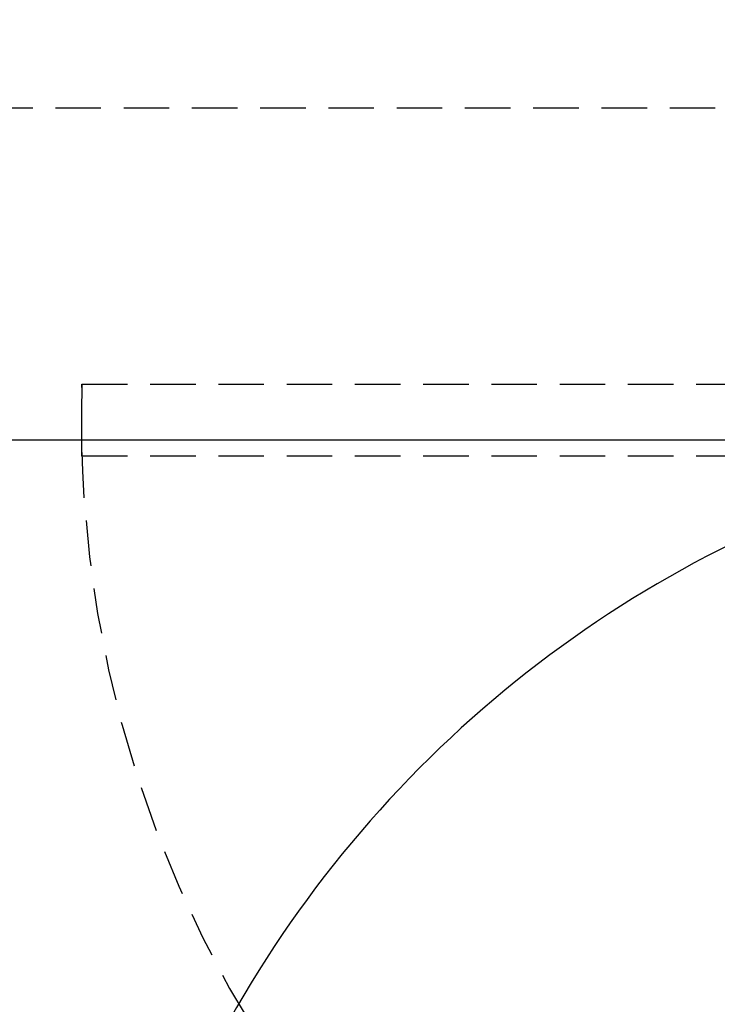
# Model space of a CAD drawing. Units: millimetres. Extents: x -267 to 290, y -293 to 665.
# Drawn here: x 104 to 123, y 161 to 188 of the extents above; entities that cross this region are included whole.
import ezdxf

# ---------------------------------------------------------------- set-up
doc = ezdxf.new("R2010")
doc.units = ezdxf.units.MM
doc.linetypes.add('HIDDEN', pattern=[1.905, 1.27, -0.635])
doc.layers.add('NORMAL', color=7, linetype='Continuous')
doc.layers.add('POINTILLÉ', color=7, linetype='HIDDEN')
doc.styles.add('SLDTEXTSTYLE3', font='TXT', dxfattribs={"width": 0.663})
doc.dimstyles.new('SLDDIMSTYLE0', dxfattribs={"dimtxt": 3.583761, "dimasz": 2.5, "dimexe": 0, "dimexo": 0.0625, "dimgap": 0.89594, "dimtad": 1, "dimlfac": 30, "dimrnd": 1e-09, "dimzin": 12, "dimdsep": 46, "dimtxsty": 'SLDTEXTSTYLE3', "dimsah": 1, "dimcen": 0.09, "dimadec": 0, "dimazin": 3, "dimtfac": 1, "dimtofl": 0, "dimtmove": 0, "dimatfit": 3, "dimfxl": 0, "dimfrac": 2, "dimtolj": 1, "dimtzin": 12, "dimarcsym": 0})
doc.dimstyles.new('SLDDIMSTYLE1', dxfattribs={"dimtxt": 2.449463, "dimasz": 2.5, "dimexe": 0, "dimexo": 0.0625, "dimgap": 0.612366, "dimtad": 1, "dimlfac": 30, "dimrnd": 1e-09, "dimzin": 12, "dimdsep": 46, "dimtxsty": 'SLDTEXTSTYLE3', "dimsah": 1, "dimcen": 0.09, "dimadec": 0, "dimazin": 3, "dimtfac": 1, "dimtofl": 0, "dimtmove": 0, "dimatfit": 3, "dimfxl": 0, "dimfrac": 2, "dimtolj": 1, "dimtzin": 12, "dimarcsym": 0})

# ---------------------------------------------------------------- blocks, each defined once
blk = doc.blocks.new('_D_10')
at = {"layer": 'NORMAL'}
for p, q in [((136.682, 176.323), (99.227, 176.323)), ((100.227, 145.29), (100.227, 176.323)), ((105.436, 145.29), (99.227, 145.29))]:
    blk.add_line(p, q, dxfattribs=at)
for points in [[(100.227, 176.323), (99.877, 173.823), (100.577, 173.823)], [(100.227, 145.29), (100.577, 147.79), (99.877, 147.79)]]:
    blk.add_solid(points, dxfattribs=at)
at = {"layer": 'NORMAL', "attachment_point": 1, "rotation": 90, "style": 'SLDTEXTSTYLE3'}
for s, insert, char_height in [('Passage utile', (92.907, 151.35), 2.64583), ('93cm', (96.817, 156.985), 2.6458)]:
    blk.add_mtext(s, dxfattribs=dict(at, insert=insert, char_height=char_height))
blk = doc.blocks.new('_D_11')
at = {"layer": 'POINTILLÉ'}
for p, q in [((132.957, 185.59), (82.752, 185.59)), ((83.752, 135.59), (83.752, 185.59)), ((132.957, 135.59), (82.752, 135.59))]:
    blk.add_line(p, q, dxfattribs=at)
for points in [[(83.752, 185.59), (83.402, 183.09), (84.102, 183.09)], [(83.752, 135.59), (84.102, 138.09), (83.402, 138.09)]]:
    blk.add_solid(points, dxfattribs=at)
at = {"layer": 'POINTILLÉ', "attachment_point": 1, "rotation": 90, "style": 'SLDTEXTSTYLE3'}
for s, insert, char_height in [('Finitions comprises', (78.636, 139.056), 3.96875), ('150cm', (72.772, 153.387), 3.9688)]:
    blk.add_mtext(s, dxfattribs=dict(at, insert=insert, char_height=char_height))

msp = doc.modelspace()

# ---------------------------------------------------------------- linework, layer by layer
at = {"layer": 'NORMAL'}
msp.add_arc((138.2158, 144.28974), 32.47822, 91.470269, 181.734992, dxfattribs=at)
at = {"layer": 'POINTILLÉ'}
for p, q in [((105.7558, 175.88974), (105.7558, 177.88974)), ((105.7558, 177.88974), (139.12247, 177.88974)), ((105.7558, 175.88974), (139.12247, 175.88974))]:
    msp.add_line(p, q, dxfattribs=at)
msp.add_arc((138.2158, 176.88974), 32.4754, 178.235439, 268.529603, dxfattribs=at)

# ---------------------------------------------------------------- dimensions: what is measured, and where the dimension line sits
at = {"layer": 'NORMAL'}
dim = msp.add_linear_dim(base=(100.22745, 176.32307), p1=(106.4358, 145.28974), p2=(137.68247, 176.32307), angle=90, text='Passage utile\\P93cm', dimstyle='SLDDIMSTYLE1', dxfattribs=at)
dim.commit()
dim.dimension.update_dxf_attribs({"geometry": '_D_10', "text_midpoint": (100.22745, 160.8064), "dimtype": 160})
at = {"layer": 'POINTILLÉ'}
dim = msp.add_linear_dim(base=(83.75247, 185.58974), p1=(133.95729, 135.58974), p2=(133.95729, 185.58974), angle=90, text='150cm\\PFinitions comprises', dimstyle='SLDDIMSTYLE0', dxfattribs=at)
dim.commit()
dim.dimension.update_dxf_attribs({"geometry": '_D_11', "text_midpoint": (83.75247, 160.58974), "dimtype": 160})

doc.saveas('drawing.dxf')
